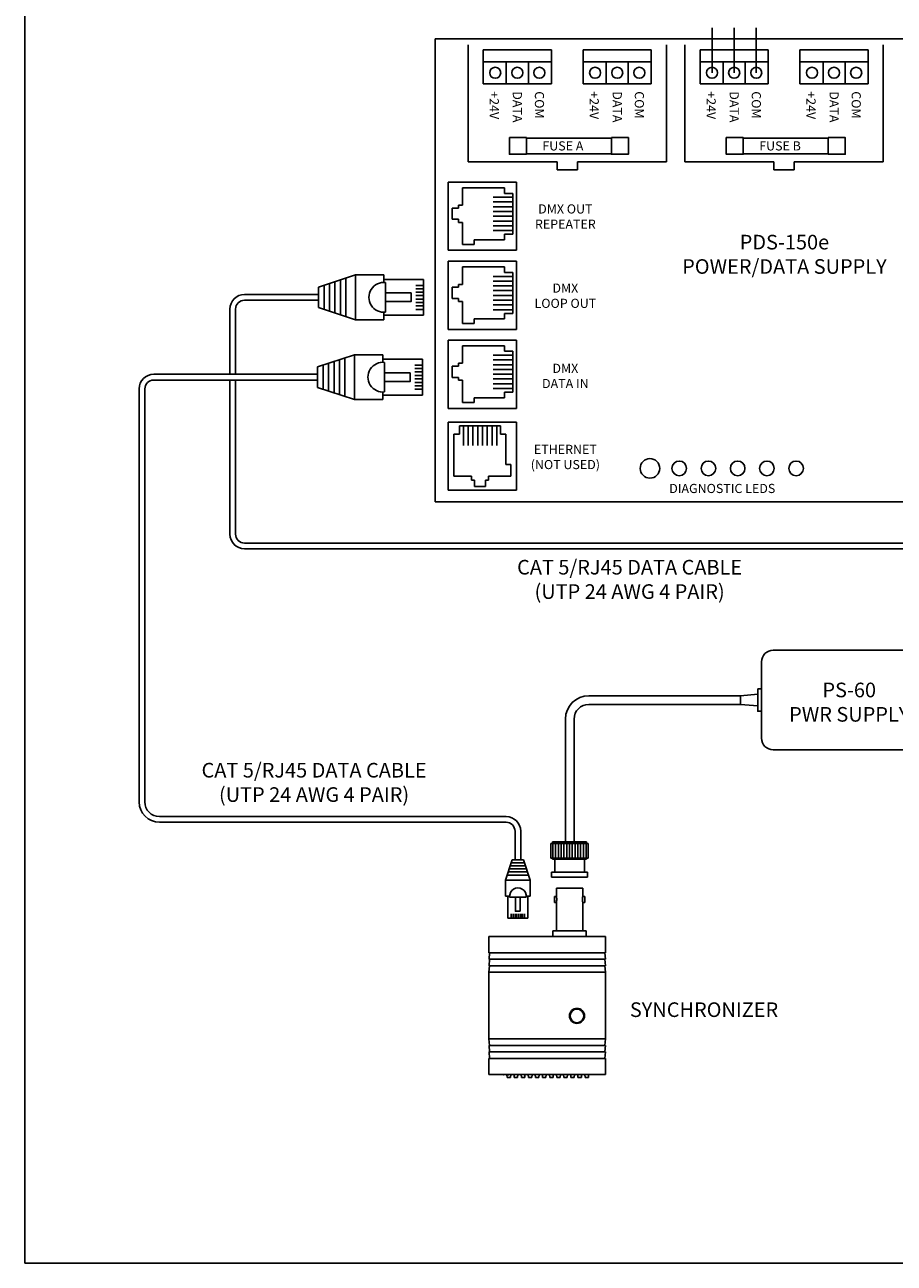
# Model space of a CAD drawing. Extents: x 34 to 55.8, y 6.6 to 23.3.
# Drawn here: x 34 to 41.4, y 6.6 to 17.2 of the extents above; entities that cross this region are included whole.
import ezdxf

# ---------------------------------------------------------------- set-up
doc = ezdxf.new("R2010")
doc.units = 0
doc.header["$MEASUREMENT"] = 0
doc.layers.get('0').update_dxf_attribs({"linetype": 'CONTINUOUS'})

# ---------------------------------------------------------------- blocks, each defined once
blk = doc.blocks.new('A$C3A084BC8')
for p, q in [((0.051, 0.744), (0.051, 1.195)), ((0.051, 1.195), (0.459, 1.195)), ((0.118, 1.195), (0.118, 1.109)), ((0.157, 1.195), (0.157, 1.109)), ((0.196, 1.195), (0.196, 1.109)), ((0.235, 1.195), (0.235, 1.109)), ((0.274, 1.195), (0.274, 1.109)), ((0.314, 1.195), (0.314, 1.109)), ((0.353, 1.195), (0.353, 1.109)), ((0.392, 1.195), (0.392, 1.109)), ((0.459, 1.195), (0.459, 0.744)), ((0, 0.42), (0, 0.744)), ((0, 0.744), (0.085, 0.744)), ((0.036, 0.744), (0.085, 0.744)), ((0.086, 0.764), (0.423, 0.764)), ((0.425, 0.744), (0.474, 0.744)), ((0.425, 0.744), (0.51, 0.744)), ((0.51, 0.744), (0.51, 0.42)), ((0, 0.42), (0.138, 0)), ((0, 0.42), (0.51, 0.42)), ((0.035, 0.312), (0.475, 0.312)), ((0.51, 0.42), (0.372, 0)), ((0.056, 0.25), (0.454, 0.25)), ((0.076, 0.187), (0.434, 0.187)), ((0.097, 0.125), (0.413, 0.125)), ((0.117, 0.062), (0.393, 0.062)), ((0.138, 0), (0.372, 0))]:
    blk.add_line(p, q)
blk.add_lwpolyline([(0.205, 1.055), (0.304, 1.055), (0.304, 0.764), (0.205, 0.764)], close=True)
blk.add_arc((0.255, 0.744), 0.17, 173.2113, 6.7887)
blk = doc.blocks.new('A$C01BE7C4D')
for p, q in [((0.112, 2.734), (0.687, 2.734)), ((0.112, 2.159), (0.112, 2.734)), ((0.234, 2.686), (0.234, 2.537)), ((0.234, 2.686), (0.592, 2.686)), ((0.592, 2.686), (0.592, 2.638)), ((9.216, 2.159), (9.216, 2.734)), ((9.216, 2.734), (9.791, 2.734)), ((9.337, 2.686), (9.337, 2.537)), ((9.337, 2.686), (9.695, 2.686)), ((9.695, 2.686), (9.695, 2.638)), ((0.663, 2.605), (0.496, 2.605)), ((0.663, 2.564), (0.496, 2.564)), ((0.592, 2.638), (0.663, 2.638)), ((0.663, 2.289), (0.663, 2.638)), ((9.767, 2.605), (9.599, 2.605)), ((9.767, 2.564), (9.599, 2.564)), ((9.695, 2.638), (9.767, 2.638)), ((9.767, 2.289), (9.767, 2.638)), ((0.199, 2.511), (0.144, 2.511)), ((0.144, 2.511), (0.144, 2.416)), ((0.234, 2.537), (0.199, 2.537)), ((0.199, 2.537), (0.199, 2.511)), ((0.663, 2.524), (0.496, 2.524)), ((0.663, 2.483), (0.496, 2.483)), ((0.663, 2.442), (0.496, 2.442)), ((9.248, 2.511), (9.248, 2.416)), ((9.302, 2.511), (9.248, 2.511)), ((9.302, 2.537), (9.302, 2.511)), ((9.337, 2.537), (9.302, 2.537)), ((9.767, 2.524), (9.599, 2.524)), ((9.767, 2.483), (9.599, 2.483)), ((9.767, 2.442), (9.599, 2.442)), ((0.144, 2.416), (0.199, 2.416)), ((0.199, 2.39), (0.199, 2.416)), ((0.234, 2.39), (0.199, 2.39)), ((0.234, 2.39), (0.234, 2.2)), ((0.663, 2.401), (0.496, 2.401)), ((0.663, 2.361), (0.496, 2.361)), ((9.248, 2.416), (9.302, 2.416)), ((9.302, 2.39), (9.302, 2.416)), ((9.337, 2.39), (9.302, 2.39)), ((9.337, 2.39), (9.337, 2.2)), ((9.767, 2.401), (9.599, 2.401)), ((9.767, 2.361), (9.599, 2.361)), ((0.332, 2.241), (0.592, 2.241)), ((0.332, 2.2), (0.332, 2.241)), ((0.663, 2.32), (0.496, 2.32)), ((0.592, 2.241), (0.592, 2.289)), ((0.592, 2.289), (0.663, 2.289)), ((9.435, 2.241), (9.695, 2.241)), ((9.435, 2.2), (9.435, 2.241)), ((9.767, 2.32), (9.599, 2.32)), ((9.695, 2.289), (9.767, 2.289)), ((9.695, 2.241), (9.695, 2.289)), ((0.234, 2.2), (0.332, 2.2)), ((9.337, 2.2), (9.435, 2.2)), ((0.112, 2.057), (0.687, 2.057)), ((0.112, 1.482), (0.112, 2.057)), ((9.216, 1.482), (9.216, 2.057)), ((9.216, 2.057), (9.791, 2.057)), ((0.234, 2.009), (0.234, 1.86)), ((0.234, 2.009), (0.592, 2.009)), ((0.663, 1.928), (0.496, 1.928)), ((0.592, 2.009), (0.592, 1.962)), ((0.592, 1.962), (0.663, 1.962)), ((0.663, 1.612), (0.663, 1.962)), ((9.337, 2.009), (9.695, 2.009)), ((9.337, 2.009), (9.337, 1.86)), ((9.767, 1.928), (9.599, 1.928)), ((9.695, 2.009), (9.695, 1.962)), ((9.695, 1.962), (9.767, 1.962)), ((9.767, 1.612), (9.767, 1.962)), ((0.199, 1.835), (0.144, 1.835)), ((0.144, 1.835), (0.144, 1.739)), ((0.234, 1.86), (0.199, 1.86)), ((0.199, 1.86), (0.199, 1.835)), ((0.663, 1.888), (0.496, 1.888)), ((0.663, 1.847), (0.496, 1.847)), ((0.663, 1.806), (0.496, 1.806)), ((9.248, 1.835), (9.248, 1.739)), ((9.302, 1.835), (9.248, 1.835)), ((9.302, 1.86), (9.302, 1.835)), ((9.337, 1.86), (9.302, 1.86)), ((9.767, 1.888), (9.599, 1.888)), ((9.767, 1.847), (9.599, 1.847)), ((9.767, 1.806), (9.599, 1.806)), ((0.144, 1.739), (0.199, 1.739)), ((0.199, 1.714), (0.199, 1.739)), ((0.234, 1.714), (0.199, 1.714)), ((0.234, 1.714), (0.234, 1.524)), ((0.663, 1.765), (0.496, 1.765)), ((0.663, 1.725), (0.496, 1.725)), ((9.248, 1.739), (9.302, 1.739)), ((9.302, 1.714), (9.302, 1.739)), ((9.337, 1.714), (9.302, 1.714)), ((9.337, 1.714), (9.337, 1.524)), ((9.767, 1.765), (9.599, 1.765)), ((9.767, 1.725), (9.599, 1.725)), ((0.663, 1.684), (0.496, 1.684)), ((0.663, 1.643), (0.496, 1.643)), ((0.592, 1.612), (0.663, 1.612)), ((0.592, 1.564), (0.592, 1.612)), ((9.767, 1.684), (9.599, 1.684)), ((9.767, 1.643), (9.599, 1.643)), ((9.695, 1.564), (9.695, 1.612)), ((9.695, 1.612), (9.767, 1.612)), ((0.234, 1.524), (0.332, 1.524)), ((0.332, 1.524), (0.332, 1.564)), ((0.332, 1.564), (0.592, 1.564)), ((9.337, 1.524), (9.435, 1.524)), ((9.435, 1.564), (9.695, 1.564)), ((9.435, 1.524), (9.435, 1.564)), ((0.112, 0.808), (0.112, 1.383)), ((0.112, 1.383), (0.687, 1.383)), ((9.216, 0.808), (9.216, 1.383)), ((9.216, 1.383), (9.791, 1.383)), ((0.234, 1.335), (0.234, 1.186)), ((0.234, 1.335), (0.592, 1.335)), ((0.592, 1.335), (0.592, 1.288)), ((0.592, 1.288), (0.663, 1.288)), ((0.663, 0.938), (0.663, 1.288)), ((9.337, 1.335), (9.337, 1.186)), ((9.337, 1.335), (9.695, 1.335)), ((9.695, 1.335), (9.695, 1.288)), ((9.695, 1.288), (9.767, 1.288)), ((9.767, 0.938), (9.767, 1.288)), ((0.234, 1.186), (0.199, 1.186)), ((0.199, 1.186), (0.199, 1.161)), ((0.663, 1.254), (0.496, 1.254)), ((0.663, 1.214), (0.496, 1.214)), ((0.663, 1.173), (0.496, 1.173)), ((9.302, 1.186), (9.302, 1.161)), ((9.337, 1.186), (9.302, 1.186)), ((9.767, 1.254), (9.599, 1.254)), ((9.767, 1.214), (9.599, 1.214)), ((9.767, 1.173), (9.599, 1.173)), ((0.144, 1.161), (0.144, 1.065)), ((0.199, 1.161), (0.144, 1.161)), ((0.144, 1.065), (0.199, 1.065)), ((0.199, 1.04), (0.199, 1.065)), ((0.663, 1.132), (0.496, 1.132)), ((0.663, 1.091), (0.496, 1.091)), ((9.302, 1.161), (9.248, 1.161)), ((9.248, 1.161), (9.248, 1.065)), ((9.248, 1.065), (9.302, 1.065)), ((9.302, 1.04), (9.302, 1.065)), ((9.767, 1.132), (9.599, 1.132)), ((9.767, 1.091), (9.599, 1.091)), ((0.234, 1.04), (0.199, 1.04)), ((0.234, 1.04), (0.234, 0.85)), ((0.663, 1.051), (0.496, 1.051)), ((0.663, 1.01), (0.496, 1.01)), ((0.663, 0.969), (0.496, 0.969)), ((9.337, 1.04), (9.302, 1.04)), ((9.337, 1.04), (9.337, 0.85)), ((9.767, 1.051), (9.599, 1.051)), ((9.767, 1.01), (9.599, 1.01)), ((9.767, 0.969), (9.599, 0.969)), ((0.234, 0.85), (0.332, 0.85)), ((0.332, 0.89), (0.592, 0.89)), ((0.332, 0.85), (0.332, 0.89)), ((0.592, 0.89), (0.592, 0.938)), ((0.592, 0.938), (0.663, 0.938)), ((9.337, 0.85), (9.435, 0.85)), ((9.435, 0.89), (9.695, 0.89)), ((9.435, 0.85), (9.435, 0.89)), ((9.695, 0.938), (9.767, 0.938)), ((9.695, 0.89), (9.695, 0.938)), ((0.112, 0.1), (0.112, 0.675)), ((0.557, 0.651), (0.208, 0.651)), ((0.208, 0.579), (0.208, 0.651)), ((0.241, 0.651), (0.241, 0.483)), ((0.282, 0.651), (0.282, 0.483)), ((0.323, 0.651), (0.323, 0.483)), ((0.364, 0.651), (0.364, 0.483)), ((0.404, 0.651), (0.404, 0.483)), ((0.445, 0.651), (0.445, 0.483)), ((0.486, 0.651), (0.486, 0.483)), ((0.527, 0.651), (0.527, 0.483)), ((0.557, 0.579), (0.557, 0.651)), ((9.216, 0.1), (9.216, 0.675)), ((9.661, 0.651), (9.312, 0.651)), ((9.312, 0.579), (9.312, 0.651)), ((9.345, 0.651), (9.345, 0.483)), ((9.386, 0.651), (9.386, 0.483)), ((9.426, 0.651), (9.426, 0.483)), ((9.467, 0.651), (9.467, 0.483)), ((9.508, 0.651), (9.508, 0.483)), ((9.549, 0.651), (9.549, 0.483)), ((9.589, 0.651), (9.589, 0.483)), ((9.63, 0.651), (9.63, 0.483)), ((9.661, 0.579), (9.661, 0.651)), ((0.16, 0.221), (0.16, 0.579)), ((0.16, 0.579), (0.208, 0.579)), ((0.605, 0.579), (0.557, 0.579)), ((0.605, 0.319), (0.605, 0.579)), ((9.264, 0.221), (9.264, 0.579)), ((9.264, 0.579), (9.312, 0.579)), ((9.709, 0.579), (9.661, 0.579)), ((9.709, 0.319), (9.709, 0.579)), ((0.646, 0.319), (0.605, 0.319)), ((0.646, 0.221), (0.646, 0.319)), ((9.749, 0.319), (9.709, 0.319)), ((9.749, 0.221), (9.749, 0.319)), ((0.16, 0.221), (0.31, 0.221)), ((0.31, 0.221), (0.31, 0.186)), ((0.456, 0.221), (0.456, 0.186)), ((0.456, 0.221), (0.646, 0.221)), ((9.264, 0.221), (9.413, 0.221)), ((9.413, 0.221), (9.413, 0.186)), ((9.559, 0.221), (9.749, 0.221)), ((9.559, 0.221), (9.559, 0.186)), ((0.31, 0.186), (0.335, 0.186)), ((0.335, 0.186), (0.335, 0.132)), ((0.335, 0.132), (0.431, 0.132)), ((0.456, 0.186), (0.431, 0.186)), ((0.431, 0.132), (0.431, 0.186)), ((9.413, 0.186), (9.438, 0.186)), ((9.438, 0.186), (9.438, 0.132)), ((9.438, 0.132), (9.534, 0.132)), ((9.534, 0.132), (9.534, 0.186)), ((9.559, 0.186), (9.534, 0.186)), ((0.687, 0.1), (0.112, 0.1)), ((9.791, 0.1), (9.216, 0.1))]:
    blk.add_line(p, q)
at = {"color": 7, "linetype": 'CONTINUOUS'}
for p, q in [((0.696, 2.734), (0.112, 2.734)), ((0.112, 2.151), (0.112, 2.734)), ((0.696, 2.151), (0.696, 2.734)), ((9.216, 2.151), (9.216, 2.734)), ((9.799, 2.734), (9.216, 2.734)), ((9.799, 2.151), (9.799, 2.734)), ((0.696, 2.151), (0.112, 2.151)), ((9.799, 2.151), (9.216, 2.151)), ((0.696, 2.057), (0.112, 2.057)), ((0.112, 1.474), (0.112, 2.057)), ((0.696, 1.474), (0.696, 2.057)), ((9.216, 1.474), (9.216, 2.057)), ((9.799, 2.057), (9.216, 2.057)), ((9.799, 1.474), (9.799, 2.057)), ((0.696, 1.474), (0.112, 1.474)), ((0.112, 0.8), (0.112, 1.383)), ((0.696, 1.383), (0.112, 1.383)), ((0.696, 0.8), (0.696, 1.383)), ((9.799, 1.474), (9.216, 1.474)), ((9.216, 0.8), (9.216, 1.383)), ((9.799, 1.383), (9.216, 1.383)), ((9.799, 0.8), (9.799, 1.383)), ((0.696, 0.8), (0.112, 0.8)), ((9.799, 0.8), (9.216, 0.8)), ((0.112, 0.683), (0.112, 0.1)), ((0.696, 0.683), (0.112, 0.683)), ((0.696, 0.683), (0.696, 0.1)), ((9.216, 0.683), (9.216, 0.1)), ((9.799, 0.683), (9.216, 0.683)), ((9.799, 0.683), (9.799, 0.1)), ((0.696, 0.1), (0.112, 0.1)), ((9.799, 0.1), (9.216, 0.1))]:
    blk.add_line(p, q, dxfattribs=at)
blk = doc.blocks.new('A$C194769B3')
blk.add_blockref('A$C01BE7C4D', (0, 0))

msp = doc.modelspace()

# ---------------------------------------------------------------- linework, layer by layer
for p, q in [((34.00959, 6.63782), (34.00959, 23.25933)), ((40.26354, 16.81407), (40.26354, 17.19955)), ((37.79945, 17.05339), (37.79945, 16.05298)), ((39.49589, 16.05298), (39.49589, 17.05339)), ((39.65361, 17.05339), (39.65361, 16.05298)), ((41.35006, 16.05298), (41.35006, 17.05339)), ((37.92892, 17.01134), (37.92892, 16.71968)), ((38.51226, 16.90846), (37.92892, 16.90846)), ((38.1262, 16.71968), (38.1262, 16.90846)), ((38.31498, 16.71968), (38.31498, 16.90846)), ((39.36642, 16.90846), (38.78309, 16.90846)), ((38.98036, 16.71968), (38.98036, 16.90846)), ((39.16915, 16.71968), (39.16915, 16.90846)), ((40.36642, 16.90846), (39.78309, 16.90846)), ((39.98036, 16.71968), (39.98036, 16.90846)), ((40.16915, 16.71968), (40.16915, 16.90846)), ((41.22059, 16.90846), (40.63725, 16.90846)), ((40.83453, 16.71968), (40.83453, 16.90846)), ((41.02331, 16.71968), (41.02331, 16.90846)), ((37.92892, 16.71968), (38.49528, 16.71968)), ((37.93741, 16.71968), (38.50377, 16.71968)), ((37.79945, 16.05298), (38.5605, 16.05298)), ((38.5605, 15.98342), (38.5605, 16.05298)), ((38.73485, 15.98342), (38.73485, 16.05298)), ((38.73485, 16.05298), (39.49589, 16.05298)), ((39.65361, 16.05298), (40.41466, 16.05298)), ((40.41466, 15.98342), (40.41466, 16.05298)), ((40.58901, 16.05298), (41.35006, 16.05298)), ((40.58901, 15.98342), (40.58901, 16.05298)), ((38.5605, 15.98342), (38.73485, 15.98342)), ((40.41466, 15.98342), (40.58901, 15.98342)), ((36.43213, 14.91886), (35.88808, 14.91886)), ((36.43213, 14.87011), (35.88808, 14.87011)), ((36.52175, 14.91886), (36.43213, 14.91886)), ((36.52175, 14.87011), (36.43213, 14.87011)), ((36.52175, 14.91886), (36.52175, 14.87011)), ((35.76308, 14.79386), (35.76308, 14.23665)), ((35.81183, 14.79386), (35.81183, 14.23665)), ((35.76308, 14.1879), (35.76308, 12.87058)), ((35.81183, 14.1879), (35.81183, 12.87058)), ((36.51351, 14.23665), (36.42388, 14.23665)), ((36.51351, 14.1879), (36.42388, 14.1879)), ((36.51351, 14.23665), (36.51351, 14.1879)), ((40.4091, 11.87794), (41.70702, 11.87794)), ((40.3091, 11.77794), (40.3091, 11.12594)), ((40.12859, 11.48884), (38.83164, 11.48884)), ((40.27627, 11.50113), (40.12859, 11.48884)), ((40.12859, 11.41504), (40.12859, 11.48884)), ((40.27627, 11.50113), (40.27627, 11.40275)), ((40.12859, 11.41504), (38.83164, 11.41504)), ((39.98982, 11.41504), (39.96482, 11.41504)), ((40.27627, 11.40275), (40.12859, 11.41504)), ((38.63284, 11.29004), (38.63284, 10.23869)), ((38.70664, 11.29004), (38.70664, 10.23869)), ((41.70702, 11.02594), (40.4091, 11.02594)), ((38.2012, 10.08663), (38.2012, 10.17626)), ((38.24995, 10.08663), (38.24995, 10.17626)), ((38.81317, 10.23869), (38.52151, 10.23869)), ((38.52151, 10.22576), (38.52151, 10.23869)), ((38.52385, 10.22576), (38.52385, 10.10065)), ((38.54769, 10.22576), (38.54769, 10.10065)), ((38.57154, 10.22576), (38.57154, 10.10065)), ((38.59539, 10.22576), (38.59539, 10.10065)), ((38.61924, 10.22576), (38.61924, 10.10065)), ((38.6289, 10.23869), (38.70578, 10.23869)), ((38.70578, 10.23869), (38.6289, 10.23869)), ((38.70424, 10.23869), (38.63044, 10.23869)), ((38.63044, 10.23869), (38.70424, 10.23869)), ((38.70424, 10.23869), (38.63044, 10.23869)), ((38.63284, 10.23869), (38.70184, 10.23869)), ((38.64308, 10.22576), (38.64308, 10.10065)), ((38.66693, 10.22576), (38.66693, 10.10065)), ((38.69078, 10.22576), (38.69078, 10.10065)), ((38.71463, 10.22576), (38.71463, 10.10065)), ((38.73847, 10.22576), (38.73847, 10.10065)), ((38.76232, 10.22576), (38.76232, 10.10065)), ((38.78617, 10.22576), (38.78617, 10.10065)), ((38.81002, 10.22576), (38.81002, 10.10065)), ((38.81317, 10.22576), (38.81317, 10.23869)), ((38.11935, 9.91161), (38.17672, 10.08663)), ((38.28296, 10.06059), (38.16819, 10.06059)), ((38.27442, 10.08663), (38.17672, 10.08663)), ((38.24995, 10.08663), (38.2012, 10.08663)), ((38.33179, 9.91161), (38.27442, 10.08663)), ((38.82614, 10.10065), (38.50854, 10.10065)), ((38.52151, 10.10065), (38.52151, 10.09159)), ((38.81317, 10.09159), (38.52151, 10.09159)), ((38.54214, 10.09159), (38.54214, 9.98184)), ((38.79587, 10.09159), (38.79587, 9.98184)), ((38.81317, 10.10065), (38.81317, 10.09159)), ((38.31711, 9.95643), (38.13404, 9.95643)), ((38.30857, 9.98247), (38.14258, 9.98247)), ((38.30003, 10.00851), (38.15112, 10.00851)), ((38.2915, 10.03455), (38.15965, 10.03455)), ((38.8209, 9.98184), (38.51377, 9.98184)), ((38.51377, 9.93799), (38.51377, 9.98184)), ((38.8209, 9.93799), (38.8209, 9.98184)), ((38.33179, 9.91161), (38.11935, 9.91161)), ((38.11935, 9.77672), (38.11935, 9.91161)), ((38.33179, 9.91161), (38.33179, 9.77672)), ((38.8209, 9.93799), (38.51377, 9.93799)), ((38.15485, 9.77672), (38.11935, 9.77672)), ((38.15485, 9.77672), (38.13421, 9.77672)), ((38.14062, 9.58858), (38.14062, 9.77672)), ((38.2958, 9.76836), (38.15535, 9.76836)), ((38.33179, 9.77672), (38.2963, 9.77672)), ((38.31694, 9.77672), (38.2963, 9.77672)), ((38.31053, 9.77672), (38.31053, 9.58858)), ((38.66734, 9.84403), (38.66734, 9.84403)), ((38.31053, 9.58858), (38.14062, 9.58858)), ((38.16861, 9.58858), (38.16861, 9.62457)), ((38.18488, 9.58858), (38.18488, 9.62457)), ((38.20116, 9.58858), (38.20116, 9.62457)), ((38.21744, 9.58858), (38.21744, 9.62457)), ((38.23371, 9.58858), (38.23371, 9.62457)), ((38.24999, 9.58858), (38.24999, 9.62457)), ((38.26626, 9.58858), (38.26626, 9.62457)), ((38.28254, 9.58858), (38.28254, 9.62457)), ((34.00959, 6.63782), (55.82532, 6.63782))]:
    msp.add_line(p, q)
at = {"color": 1}
msp.add_line((39.88597, 16.81407), (39.88597, 17.19955), dxfattribs=at)
at = {"color": 5}
msp.add_line((40.07475, 16.81407), (40.07475, 17.19955), dxfattribs=at)
at = {"color": 7, "linetype": 'CONTINUOUS'}
for p, q in [((37.51873, 17.10326), (37.51873, 13.14572)), ((43.46901, 17.10326), (37.51873, 17.10326)), ((38.51226, 17.01134), (37.92892, 17.01134)), ((38.51226, 17.01134), (38.51226, 16.71968)), ((39.36642, 17.01134), (38.78309, 17.01134)), ((38.78309, 17.01134), (38.78309, 16.71968)), ((39.36642, 17.01134), (39.36642, 16.71968)), ((40.36642, 17.01134), (39.78309, 17.01134)), ((39.78309, 17.01134), (39.78309, 16.71968)), ((40.36642, 17.01134), (40.36642, 16.71968)), ((41.22059, 17.01134), (40.63725, 17.01134)), ((40.63725, 17.01134), (40.63725, 16.71968)), ((41.22059, 17.01134), (41.22059, 16.71968)), ((38.51226, 16.71968), (37.92892, 16.71968)), ((39.36642, 16.71968), (38.78309, 16.71968)), ((40.36642, 16.71968), (39.78309, 16.71968)), ((41.22059, 16.71968), (40.63725, 16.71968)), ((37.51873, 13.14572), (43.46901, 13.14572)), ((38.53805, 9.72242), (38.53805, 9.77142)), ((38.55494, 9.77142), (38.53805, 9.77142)), ((38.55487, 9.84403), (38.7798, 9.84403)), ((38.55487, 9.84403), (38.55487, 9.77112)), ((38.79663, 9.77142), (38.77974, 9.77142)), ((38.7798, 9.77112), (38.7798, 9.84403)), ((38.79663, 9.77142), (38.79663, 9.72242)), ((38.53805, 9.72242), (38.55494, 9.72242)), ((38.55487, 9.72271), (38.55487, 9.47978)), ((38.77974, 9.72242), (38.79663, 9.72242)), ((38.7798, 9.47978), (38.7798, 9.72271)), ((37.97813, 9.43078), (38.97584, 9.43078)), ((37.97813, 9.43078), (37.97813, 9.29204)), ((38.52536, 9.47978), (38.80932, 9.47978)), ((38.52536, 9.47978), (38.52536, 9.43078)), ((38.80932, 9.43078), (38.80932, 9.47978)), ((38.97584, 9.29204), (38.97584, 9.43078)), ((38.97584, 9.29204), (37.97813, 9.29204)), ((37.97872, 9.2367), (37.98403, 9.29204)), ((38.97525, 9.2367), (37.97872, 9.2367)), ((37.97872, 9.18135), (37.98403, 9.2367)), ((38.97525, 9.2367), (38.96993, 9.29204)), ((38.97525, 9.18135), (38.96993, 9.2367)), ((37.97813, 9.126), (37.98403, 9.18135)), ((38.97584, 9.126), (37.97813, 9.126)), ((37.97813, 9.126), (37.97813, 8.55483)), ((38.97525, 9.18135), (37.97872, 9.18135)), ((38.97584, 9.126), (38.96993, 9.18135)), ((38.97584, 8.55483), (38.97584, 9.126)), ((38.97584, 8.55483), (37.97813, 8.55483)), ((37.98403, 8.49948), (37.97813, 8.55483)), ((38.97525, 8.49948), (37.97872, 8.49948)), ((37.98403, 8.44414), (37.97872, 8.49948)), ((38.96993, 8.49948), (38.97584, 8.55483)), ((38.96993, 8.44414), (38.97525, 8.49948)), ((38.97584, 8.38879), (37.97813, 8.38879)), ((37.97813, 8.38879), (37.97813, 8.25005)), ((38.97525, 8.44414), (37.97872, 8.44414)), ((37.98403, 8.38879), (37.97872, 8.44414)), ((38.96993, 8.38879), (38.97525, 8.44414)), ((38.97584, 8.25005), (38.97584, 8.38879)), ((38.97584, 8.25005), (37.97813, 8.25005)), ((38.10088, 8.24946), (38.10088, 8.25005)), ((38.10088, 8.24946), (38.10351, 8.24946)), ((38.10456, 8.24946), (38.10456, 8.25005)), ((38.11571, 8.24946), (38.11571, 8.25005)), ((38.12682, 8.24946), (38.12682, 8.25005)), ((38.1275, 8.24946), (38.1275, 8.25005)), ((38.13103, 8.24946), (38.13103, 8.25005)), ((38.13103, 8.24946), (38.13453, 8.24946)), ((38.13441, 8.22635), (38.13239, 8.24946)), ((38.13441, 8.22635), (38.16305, 8.22635)), ((38.13453, 8.24946), (38.13453, 8.25005)), ((38.13453, 8.24946), (38.14577, 8.24946)), ((38.14577, 8.24946), (38.14577, 8.25005)), ((38.14577, 8.24946), (38.14907, 8.24946)), ((38.14907, 8.24946), (38.14907, 8.25005)), ((38.16305, 8.22635), (38.16513, 8.25005)), ((38.19492, 8.22635), (38.19285, 8.25005)), ((38.19492, 8.22635), (38.22357, 8.22635)), ((38.22357, 8.22635), (38.22564, 8.25005)), ((38.25543, 8.22635), (38.25336, 8.25005)), ((38.25543, 8.22635), (38.28408, 8.22635)), ((38.28408, 8.22635), (38.28615, 8.25005)), ((38.31595, 8.22635), (38.31387, 8.25005)), ((38.34459, 8.22635), (38.31595, 8.22635)), ((38.34459, 8.22635), (38.34666, 8.25005)), ((38.37646, 8.22635), (38.37438, 8.25005)), ((38.37646, 8.22635), (38.4051, 8.22635)), ((38.4051, 8.22635), (38.40718, 8.25005)), ((38.43697, 8.22635), (38.4349, 8.25005)), ((38.46561, 8.22635), (38.43697, 8.22635)), ((38.46561, 8.22635), (38.46769, 8.25005)), ((38.49748, 8.22635), (38.49541, 8.25005)), ((38.52613, 8.22635), (38.49748, 8.22635)), ((38.52613, 8.22635), (38.5282, 8.25005)), ((38.55799, 8.22635), (38.55592, 8.25005)), ((38.58664, 8.22635), (38.55799, 8.22635)), ((38.58664, 8.22635), (38.58871, 8.25005)), ((38.61851, 8.22635), (38.61643, 8.25005)), ((38.61851, 8.22635), (38.64715, 8.22635)), ((38.64715, 8.22635), (38.64923, 8.25005)), ((38.67673, 8.24946), (38.67673, 8.25005)), ((38.67902, 8.22635), (38.67694, 8.25005)), ((38.67902, 8.22635), (38.70766, 8.22635)), ((38.70766, 8.22635), (38.70974, 8.25005)), ((38.71143, 8.24946), (38.71143, 8.25005)), ((38.73736, 8.24946), (38.73736, 8.25005)), ((38.73953, 8.22635), (38.73746, 8.25005)), ((38.73953, 8.22635), (38.76818, 8.22635)), ((38.76818, 8.22635), (38.77025, 8.25005)), ((38.80004, 8.22635), (38.79797, 8.25005)), ((38.79799, 8.24946), (38.79799, 8.24977)), ((38.82869, 8.22635), (38.80004, 8.22635)), ((38.82869, 8.22635), (38.83076, 8.25005)), ((38.83201, 8.24946), (38.83201, 8.25005)), ((38.83201, 8.24946), (38.83235, 8.24946)), ((38.83235, 8.24946), (38.83235, 8.25005))]:
    msp.add_line(p, q, dxfattribs=at)
for points in [[(38.15324, 16.26037), (38.29841, 16.26037), (38.29841, 16.1184), (38.15324, 16.1184)], [(38.29841, 16.25607), (39.02556, 16.25607), (39.02556, 16.12271), (38.29841, 16.12271)], [(39.02556, 16.26037), (39.17074, 16.26037), (39.17074, 16.1184), (39.02556, 16.1184)], [(40.0074, 16.26037), (40.15258, 16.26037), (40.15258, 16.1184), (40.0074, 16.1184)], [(40.15258, 16.25607), (40.87973, 16.25607), (40.87973, 16.12271), (40.15258, 16.12271)], [(40.87973, 16.26037), (41.02491, 16.26037), (41.02491, 16.1184), (40.87973, 16.1184)], [(40.27627, 11.54706), (40.3091, 11.54706), (40.3091, 11.35682), (40.27627, 11.35682)], [(38.24618, 9.64688), (38.20497, 9.64688), (38.20497, 9.76836), (38.24618, 9.76836)]]:
    msp.add_lwpolyline(points, close=True)
for points in [[(34.98729, 11.77061), (34.98729, 14.11165, -0.41421356), (35.11229, 14.23665), (36.42388, 14.23665)], [(35.03604, 11.77061), (35.03604, 14.11165, -0.41421356), (35.11229, 14.1879), (36.42388, 14.1879)], [(34.98729, 11.77061), (34.98729, 10.5812, 0.41421356), (35.16104, 10.40745), (38.12495, 10.40745, -0.41421356), (38.2012, 10.3312), (38.2012, 10.17626)], [(35.03604, 11.77061), (35.03604, 10.5812, 0.41421356), (35.16104, 10.4562), (38.12495, 10.4562, -0.41421356), (38.24995, 10.3312), (38.24995, 10.17626)]]:
    msp.add_lwpolyline(points, format="xyb")
for points in [[(35.88808, 12.79433), (42.57047, 12.79433)], [(35.88808, 12.74558), (42.57047, 12.74558)], [(38.50854, 10.10065), (38.50854, 10.22576), (38.82614, 10.22576), (38.82614, 10.10065)]]:
    msp.add_lwpolyline(points)
at = {"color": 7, "linetype": 'CONTINUOUS', "flags": 128}
for points in [[(38.55494, 9.72271), (38.5549, 9.72255), (38.55535, 9.72469), (38.55616, 9.72925), (38.55702, 9.73587), (38.55753, 9.74379), (38.55758, 9.74692), (38.55728, 9.75492), (38.55654, 9.76201), (38.55566, 9.76753), (38.55501, 9.77077), (38.55494, 9.77112)], [(38.77974, 9.77112), (38.77977, 9.77128), (38.77933, 9.76914), (38.77851, 9.76459), (38.77766, 9.75797), (38.77715, 9.75005), (38.7771, 9.74692)], [(38.7771, 9.74692), (38.77739, 9.73892), (38.77813, 9.73182), (38.77902, 9.72631), (38.77966, 9.72307), (38.77974, 9.72271)]]:
    msp.add_lwpolyline(points, dxfattribs=at)
for centre in [(38.0318, 16.81407), (38.22059, 16.81407), (38.40937, 16.81407), (38.88597, 16.81407), (39.07475, 16.81407), (39.26354, 16.81407), (39.88597, 16.81407), (40.07475, 16.81407), (40.26354, 16.81407), (40.74014, 16.81407), (40.92892, 16.81407), (41.11771, 16.81407)]:
    msp.add_circle(centre, 0.0472)
at = {"linetype": 'CONTINUOUS'}
for centre, radius in [((39.3548, 13.43247), 0.08333), ((39.6048, 13.43247), 0.0625), ((39.8548, 13.43247), 0.0625), ((40.1048, 13.43247), 0.0625), ((40.3548, 13.43247), 0.0625), ((40.6048, 13.43247), 0.0625)]:
    msp.add_circle(centre, radius, dxfattribs=at)
at = {"color": 7, "linetype": 'CONTINUOUS'}
for radius in [0.06457, 0.05811]:
    msp.add_circle((38.73084, 8.75186), radius, dxfattribs=at)
for centre, radius, start, end in [((35.88808, 14.79386), 0.125, 90, 180), ((35.88808, 14.79386), 0.07625, 90, 180), ((35.88808, 12.87058), 0.125, 180, 270), ((35.88808, 12.87058), 0.07625, 180, 270), ((40.4091, 11.77794), 0.1, 90, 180), ((38.83164, 11.29004), 0.1988, 90, 180), ((38.83164, 11.29004), 0.125, 90, 180), ((40.4091, 11.12594), 0.1, 180, 270), ((38.22557, 9.77672), 0.07072, 353.211319, 186.788681)]:
    msp.add_arc(centre, radius, start, end)

# ---------------------------------------------------------------- block references
msp.add_blockref('A$C194769B3', (37.51873, 13.14572))
at = {"xscale": 0.75, "yscale": 0.75, "zscale": 0.75, "rotation": 270}
for p in [(36.52175, 15.08568), (36.51351, 14.40347)]:
    msp.add_blockref('A$C3A084BC8', p, dxfattribs=at)

# ---------------------------------------------------------------- texts
for s, p in [('+24V', (37.98489, 16.65627)), ('DATA', (38.18216, 16.65627)), ('COM', (38.37095, 16.65627)), ('+24V', (38.83905, 16.65627)), ('DATA', (39.03633, 16.65627)), ('COM', (39.22511, 16.65627)), ('+24V', (39.83905, 16.65627)), ('DATA', (40.03633, 16.65627)), ('COM', (40.22511, 16.65627)), ('+24V', (40.69322, 16.65627)), ('DATA', (40.89049, 16.65627)), ('COM', (41.07928, 16.65627))]:
    msp.add_text(s, height=0.078125, rotation=270).set_placement(p)
for s, height, p in [('FUSE A', 0.078125, (38.43504, 16.15028)), ('FUSE B', 0.078125, (40.28921, 16.15028)), ('SYNCHRONIZER', 0.125, (39.18308, 8.74274))]:
    msp.add_text(s, height=height).set_placement(p)
at = {"attachment_point": 2}
for s, insert, char_height, width in [('DMX OUT\\PREPEATER', (38.63152, 15.6894), 0.078125, 0.6655355), ('PDS-150e\\PPOWER/DATA SUPPLY', (40.50448, 15.42914), 0.125, 2.140625), ('DMX \\PLOOP OUT', (38.63152, 15.01271), 0.078125, 0.6303684), ('DMX \\PDATA IN', (38.63152, 14.32715), 0.078125, 0.5334464), ('ETHERNET\\P(NOT USED)', (38.63152, 13.63444), 0.078125, 0.7446711), ('DIAGNOSTIC LEDS', (39.973, 13.2999), 0.0781249, 1.2836078), ('CAT 5/RJ45 DATA CABLE\\P(UTP 24 AWG 4 PAIR)', (39.18085, 12.65022), 0.125, 2.640625), ('PS-60 \\PPWR SUPPLY', (41.05867, 11.60088), 0.125, 1.25), ('CAT 5/RJ45 DATA CABLE\\P(UTP 24 AWG 4 PAIR)', (36.48304, 10.91489), 0.125, 2.640625)]:
    msp.add_mtext(s, dxfattribs=dict(at, insert=insert, char_height=char_height, width=width))

doc.saveas('drawing.dxf')
